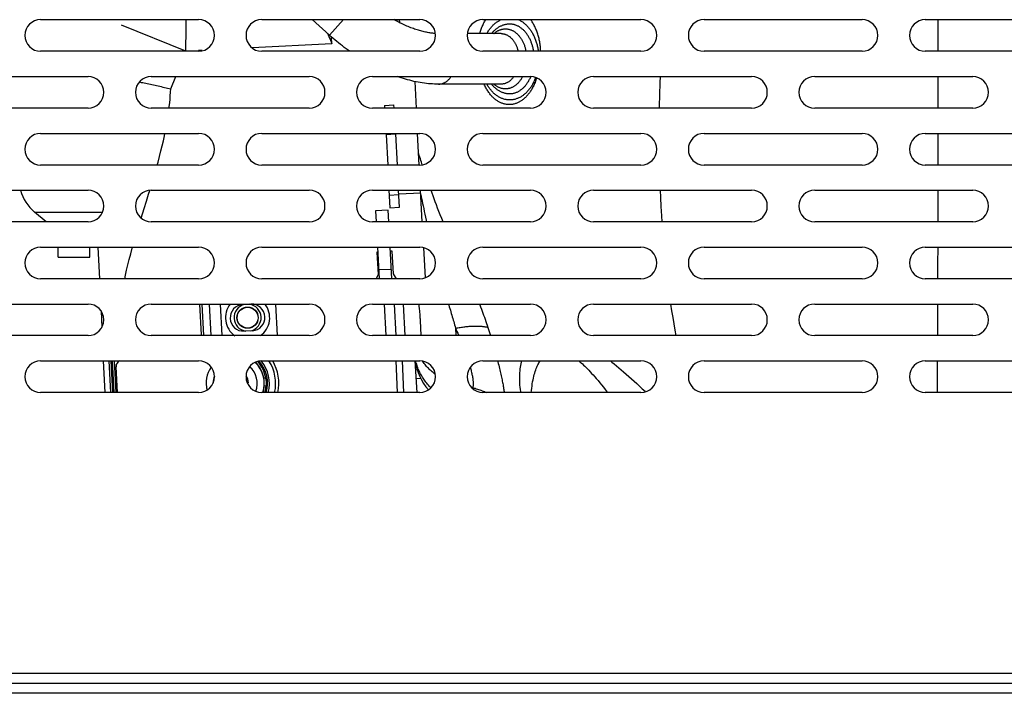
# Model space of a CAD drawing. Units: millimetres. Extents: x -1458 to 3101, y -188 to 3431.
# Drawn here: x 2791 to 2947, y 2513 to 2619 of the extents above; entities that cross this region are included whole.
import ezdxf

# ---------------------------------------------------------------- set-up
doc = ezdxf.new("R2010")
doc.units = ezdxf.units.MM
doc.header["$LTSCALE"] = 19.36
doc.layers.get('0').update_dxf_attribs({"linetype": 'CONTINUOUS'})

msp = doc.modelspace()

# ---------------------------------------------------------------- linework, layer by layer
at = {"color": 3, "linetype": 'Continuous'}
for p, q in [((2794.08, 2619.21), (2819.08, 2619.21)), ((2829.08, 2619.21), (2854.08, 2619.21)), ((2864.08, 2619.21), (2889.08, 2619.21)), ((2899.08, 2619.21), (2924.08, 2619.21)), ((2934.08, 2619.21), (2959.08, 2619.21)), ((2819.08, 2614.21), (2794.08, 2614.21)), ((2854.08, 2614.21), (2829.08, 2614.21)), ((2889.08, 2614.21), (2864.08, 2614.21)), ((2924.08, 2614.21), (2899.08, 2614.21)), ((2959.08, 2614.21), (2934.08, 2614.21)), ((2776.58, 2610.21), (2801.58, 2610.21)), ((2811.58, 2610.21), (2836.58, 2610.21)), ((2846.58, 2610.21), (2871.58, 2610.21)), ((2881.58, 2610.21), (2906.58, 2610.21)), ((2916.58, 2610.21), (2941.58, 2610.21)), ((2801.58, 2605.21), (2776.58, 2605.21)), ((2836.58, 2605.21), (2811.58, 2605.21)), ((2871.58, 2605.21), (2846.58, 2605.21)), ((2906.58, 2605.21), (2881.58, 2605.21)), ((2941.58, 2605.21), (2916.58, 2605.21)), ((2794.08, 2601.21), (2819.08, 2601.21)), ((2829.08, 2601.21), (2854.08, 2601.21)), ((2864.08, 2601.21), (2889.08, 2601.21)), ((2899.08, 2601.21), (2924.08, 2601.21)), ((2934.08, 2601.21), (2959.08, 2601.21)), ((2819.08, 2596.21), (2794.08, 2596.21)), ((2854.08, 2596.21), (2829.08, 2596.21)), ((2889.08, 2596.21), (2864.08, 2596.21)), ((2924.08, 2596.21), (2899.08, 2596.21)), ((2959.08, 2596.21), (2934.08, 2596.21)), ((2776.58, 2592.21), (2801.58, 2592.21)), ((2811.58, 2592.21), (2836.58, 2592.21)), ((2846.58, 2592.21), (2871.58, 2592.21)), ((2881.58, 2592.21), (2906.58, 2592.21)), ((2916.58, 2592.21), (2941.58, 2592.21)), ((2801.58, 2587.21), (2776.58, 2587.21)), ((2836.58, 2587.21), (2811.58, 2587.21)), ((2871.58, 2587.21), (2846.58, 2587.21)), ((2906.58, 2587.21), (2881.58, 2587.21)), ((2941.58, 2587.21), (2916.58, 2587.21)), ((2794.08, 2583.21), (2819.08, 2583.21)), ((2829.08, 2583.21), (2854.08, 2583.21)), ((2864.08, 2583.21), (2889.08, 2583.21)), ((2899.08, 2583.21), (2924.08, 2583.21)), ((2934.08, 2583.21), (2959.08, 2583.21)), ((2819.08, 2578.21), (2794.08, 2578.21)), ((2854.08, 2578.21), (2829.08, 2578.21)), ((2889.08, 2578.21), (2864.08, 2578.21)), ((2924.08, 2578.21), (2899.08, 2578.21)), ((2959.08, 2578.21), (2934.08, 2578.21)), ((2776.58, 2574.21), (2801.58, 2574.21)), ((2811.58, 2574.21), (2836.58, 2574.21)), ((2846.58, 2574.21), (2871.58, 2574.21)), ((2881.58, 2574.21), (2906.58, 2574.21)), ((2916.58, 2574.21), (2941.58, 2574.21)), ((2801.58, 2569.21), (2776.58, 2569.21)), ((2836.58, 2569.21), (2811.58, 2569.21)), ((2871.58, 2569.21), (2846.58, 2569.21)), ((2906.58, 2569.21), (2881.58, 2569.21)), ((2941.58, 2569.21), (2916.58, 2569.21)), ((2794.08, 2565.21), (2819.08, 2565.21)), ((2829.08, 2565.21), (2854.08, 2565.21)), ((2864.08, 2565.21), (2889.08, 2565.21)), ((2899.08, 2565.21), (2924.08, 2565.21)), ((2934.08, 2565.21), (2959.08, 2565.21)), ((2819.08, 2560.21), (2794.08, 2560.21)), ((2854.08, 2560.21), (2829.08, 2560.21)), ((2889.08, 2560.21), (2864.08, 2560.21)), ((2924.08, 2560.21), (2899.08, 2560.21)), ((2959.08, 2560.21), (2934.08, 2560.21)), ((2147.78, 2514.21), (3054.38, 2514.21))]:
    msp.add_line(p, q, dxfattribs=at)
at = {"color": 9, "linetype": 'Continuous'}
for p, q in [((2817.05, 2614.21), (2806.87, 2618.32)), ((2839.8, 2616.75), (2842.01, 2619.21)), ((2840.18, 2615.41), (2840.12, 2616.46)), ((2840.18, 2615.41), (2827.53, 2614.75)), ((2819.63, 2614.34), (2819.08, 2614.31)), ((2814.66, 2608.25), (2815.45, 2610.21)), ((2848.74, 2601.04), (2850.24, 2601.12)), ((2936.07, 2601.21), (2936.07, 2598.07)), ((2854, 2597.72), (2853.91, 2598.04)), ((2936.07, 2598.07), (2936.07, 2596.21)), ((2854.25, 2596.94), (2854.17, 2597.21)), ((2811.17, 2591.61), (2811.35, 2592.19)), ((2849.24, 2591.46), (2850.74, 2591.53)), ((2850.74, 2591.63), (2854.23, 2591.81)), ((2854.25, 2591.51), (2854.37, 2590.93)), ((2856.02, 2591.76), (2855.86, 2592.21)), ((2936.06, 2592.21), (2936.06, 2589.76)), ((2936.06, 2589.76), (2936.05, 2587.21)), ((2793.13, 2588.76), (2803.9, 2588.76)), ((2936.04, 2583.21), (2936.03, 2580.57)), ((2936.03, 2580.57), (2936.03, 2578.21)), ((2850.39, 2578.21), (2850.39, 2578.25)), ((2851.45, 2574.21), (2851.71, 2569.21)), ((2859.73, 2570.38), (2859.79, 2569.21)), ((2865.16, 2569.53), (2865.26, 2569.21)), ((2805.2, 2560.21), (2804.94, 2565.21)), ((2805.5, 2560.21), (2805.24, 2565.21)), ((2805.72, 2560.21), (2805.46, 2565.21)), ((2806.02, 2560.21), (2805.76, 2565.21)), ((2850.58, 2560.21), (2850.32, 2565.21)), ((2935.98, 2565.21), (2935.97, 2562.55)), ((2935.97, 2562.55), (2935.96, 2560.21)), ((2147.78, 2515.81), (3054.38, 2515.81)), ((3054.38, 2512.61), (2147.78, 2512.61))]:
    msp.add_line(p, q, dxfattribs=at)
at = {"color": 7, "linetype": 'Continuous'}
for p, q in [((2839.8, 2616.75), (2837.07, 2619.21)), ((2868.32, 2618.51), (2868.32, 2618.51)), ((2866.95, 2617.01), (2861.6, 2617.01)), ((2853.31, 2609.42), (2853.53, 2605.21)), ((2866.95, 2609.01), (2857.03, 2609.01)), ((2848.5, 2605.65), (2850, 2605.73)), ((2848.5, 2605.65), (2848.52, 2605.21)), ((2850.03, 2605.21), (2850, 2605.73)), ((2848.74, 2601.04), (2849, 2596.21)), ((2850.24, 2601.12), (2850.5, 2596.21)), ((2854, 2596.21), (2853.74, 2601.19)), ((2849.2, 2592.21), (2849.35, 2589.44)), ((2850.85, 2589.52), (2850.71, 2592.21)), ((2854.47, 2587.21), (2854.21, 2592.21)), ((2794.98, 2587.21), (2793.13, 2588.76)), ((2849.07, 2589.04), (2847.07, 2588.94)), ((2847.07, 2588.94), (2847.16, 2587.21)), ((2849.17, 2587.21), (2849.07, 2589.04)), ((2849.35, 2589.44), (2850.85, 2589.52)), ((2796.88, 2581.61), (2796.88, 2583.21)), ((2801.88, 2581.61), (2801.88, 2583.21)), ((2803.11, 2583.21), (2803.37, 2578.21)), ((2847.41, 2582.45), (2847.31, 2582.44)), ((2847.31, 2582.44), (2847.5, 2578.88)), ((2847.37, 2583.21), (2847.64, 2578.21)), ((2849.64, 2578.21), (2849.38, 2583.21)), ((2849.71, 2582.57), (2849.41, 2582.55)), ((2849.9, 2579), (2849.71, 2582.57)), ((2854.69, 2583.13), (2854.94, 2578.36)), ((2796.88, 2581.61), (2801.88, 2581.61)), ((2847.5, 2578.88), (2847.16, 2578.21)), ((2847.45, 2579.74), (2847.55, 2579.75)), ((2847.56, 2579.65), (2849.56, 2579.75)), ((2850.41, 2578.21), (2849.9, 2579)), ((2819.21, 2574.21), (2819.46, 2569.36)), ((2819.61, 2574.21), (2819.87, 2569.21)), ((2821.07, 2569.21), (2820.81, 2574.21)), ((2822.51, 2574.21), (2822.77, 2569.21)), ((2831.58, 2569.21), (2831.32, 2574.21)), ((2848.75, 2569.21), (2848.49, 2574.21)), ((2850.05, 2574.21), (2850.31, 2569.21)), ((2853.98, 2573.99), (2853.96, 2574.21)), ((2803.64, 2573.11), (2803.78, 2570.52)), ((2854.15, 2572.18), (2854.13, 2572.39)), ((2854.16, 2571.99), (2854.15, 2572.18)), ((2854.32, 2569.21), (2854.19, 2571.58)), ((2827.59, 2569.99), (2826.29, 2569.92)), ((2803.96, 2565.21), (2804.22, 2560.21)), ((2851.58, 2560.21), (2851.32, 2565.21)), ((2853.32, 2565.21), (2853.59, 2560.21)), ((2806.22, 2560.21), (2806.01, 2564.25)), ((2829.74, 2562.49), (2829.39, 2562.47)), ((2853.47, 2562.43), (2854.22, 2562.47)), ((2829.46, 2561.28), (2829.8, 2561.29))]:
    msp.add_line(p, q, dxfattribs=at)
at = {"color": 9, "linetype": 'Continuous'}
for points in [[(2817.07, 2614.21), (2817.08, 2615.33), (2817.08, 2615.61), (2817.08, 2615.89), (2817.09, 2616.17), (2817.09, 2616.45), (2817.09, 2616.73), (2817.09, 2617), (2817.1, 2617.28), (2817.1, 2617.55), (2817.1, 2617.83), (2817.1, 2618.1), (2817.11, 2618.37), (2817.11, 2618.64), (2817.11, 2618.91), (2817.11, 2619.18), (2817.11, 2619.21)], [(2850.45, 2618.95), (2850.47, 2619.02), (2850.49, 2619.15), (2850.5, 2619.21)], [(2850.97, 2618.69), (2850.96, 2618.7), (2850.94, 2618.81), (2850.92, 2618.92), (2850.89, 2619.03), (2850.86, 2619.14), (2850.85, 2619.21)], [(2864.69, 2617.01), (2864.72, 2617.05), (2864.79, 2617.17), (2864.87, 2617.3), (2864.94, 2617.42), (2865.02, 2617.54), (2865.1, 2617.65), (2865.19, 2617.76), (2865.27, 2617.87), (2865.36, 2617.98), (2865.45, 2618.08), (2865.54, 2618.18), (2865.63, 2618.28), (2865.72, 2618.37), (2865.82, 2618.46), (2865.92, 2618.55), (2866.01, 2618.63), (2866.11, 2618.71), (2866.22, 2618.79), (2866.32, 2618.86), (2866.42, 2618.93), (2866.53, 2618.99), (2866.63, 2619.05), (2866.74, 2619.11), (2866.85, 2619.17), (2866.94, 2619.21)], [(2865.82, 2617.01), (2865.84, 2617.02), (2865.91, 2617.09), (2865.99, 2617.15), (2866.07, 2617.21), (2866.15, 2617.27), (2866.23, 2617.32), (2866.32, 2617.38), (2866.4, 2617.42), (2866.48, 2617.47), (2866.57, 2617.51), (2866.65, 2617.55), (2866.74, 2617.58), (2866.83, 2617.62), (2866.92, 2617.65), (2867, 2617.67), (2867.09, 2617.69), (2867.18, 2617.71), (2867.27, 2617.73), (2867.36, 2617.74), (2867.45, 2617.75), (2867.54, 2617.75), (2867.63, 2617.76)], [(2867.63, 2617.76), (2867.72, 2617.75), (2867.81, 2617.75), (2867.9, 2617.74), (2867.99, 2617.73), (2868.08, 2617.71), (2868.17, 2617.69), (2868.26, 2617.67), (2868.35, 2617.65), (2868.44, 2617.62), (2868.52, 2617.58), (2868.61, 2617.55), (2868.7, 2617.51), (2868.78, 2617.47), (2868.87, 2617.42), (2868.95, 2617.38), (2869.03, 2617.32), (2869.11, 2617.27), (2869.19, 2617.21), (2869.27, 2617.15), (2869.35, 2617.09), (2869.43, 2617.02)], [(2869.7, 2619.21), (2869.78, 2619.17), (2869.89, 2619.11), (2870, 2619.05), (2870.11, 2618.99), (2870.21, 2618.93), (2870.32, 2618.86), (2870.42, 2618.79), (2870.52, 2618.71), (2870.62, 2618.63), (2870.72, 2618.55), (2870.82, 2618.46), (2870.91, 2618.37), (2871.01, 2618.28), (2871.1, 2618.18), (2871.19, 2618.08), (2871.28, 2617.98), (2871.36, 2617.87), (2871.45, 2617.76), (2871.53, 2617.65), (2871.61, 2617.54), (2871.69, 2617.42), (2871.77, 2617.3), (2871.84, 2617.17), (2871.92, 2617.05), (2871.99, 2616.92), (2872.05, 2616.79), (2872.12, 2616.66), (2872.18, 2616.52), (2872.24, 2616.38), (2872.3, 2616.24), (2872.36, 2616.1), (2872.41, 2615.96), (2872.46, 2615.81), (2872.51, 2615.66), (2872.56, 2615.51), (2872.6, 2615.36), (2872.64, 2615.21), (2872.68, 2615.06), (2872.71, 2614.9), (2872.75, 2614.75), (2872.77, 2614.59), (2872.8, 2614.43), (2872.82, 2614.28), (2872.83, 2614.21)], [(2936.08, 2619.21), (2936.08, 2615.37), (2936.08, 2614.21)], [(2866.95, 2617.01), (2867.03, 2617), (2867.1, 2617), (2867.18, 2616.99), (2867.26, 2616.98), (2867.34, 2616.97), (2867.41, 2616.95), (2867.49, 2616.93), (2867.57, 2616.91), (2867.64, 2616.88), (2867.72, 2616.85), (2867.79, 2616.82), (2867.87, 2616.79), (2867.94, 2616.75), (2868.01, 2616.71), (2868.08, 2616.67), (2868.15, 2616.62), (2868.22, 2616.57), (2868.29, 2616.52), (2868.36, 2616.47), (2868.43, 2616.41), (2868.49, 2616.35), (2868.56, 2616.29), (2868.62, 2616.23), (2868.69, 2616.16), (2868.75, 2616.09), (2868.81, 2616.02), (2868.86, 2615.95), (2868.92, 2615.87), (2868.98, 2615.79), (2869.03, 2615.71), (2869.08, 2615.63), (2869.13, 2615.55), (2869.18, 2615.46), (2869.23, 2615.37), (2869.27, 2615.28), (2869.32, 2615.19), (2869.36, 2615.1), (2869.4, 2615.01), (2869.44, 2614.91), (2869.47, 2614.81), (2869.51, 2614.71), (2869.54, 2614.61), (2869.57, 2614.51), (2869.6, 2614.41), (2869.62, 2614.3), (2869.65, 2614.21)], [(2869.43, 2617.02), (2869.5, 2616.95), (2869.58, 2616.88), (2869.65, 2616.8), (2869.72, 2616.72), (2869.79, 2616.64), (2869.86, 2616.56), (2869.93, 2616.47), (2869.99, 2616.39), (2870.05, 2616.3), (2870.12, 2616.2), (2870.18, 2616.11), (2870.23, 2616.01), (2870.29, 2615.91), (2870.34, 2615.81), (2870.4, 2615.7), (2870.45, 2615.6), (2870.5, 2615.49), (2870.54, 2615.38), (2870.59, 2615.27), (2870.63, 2615.16), (2870.67, 2615.04), (2870.7, 2614.93), (2870.74, 2614.81), (2870.77, 2614.69), (2870.8, 2614.57), (2870.83, 2614.45), (2870.86, 2614.33), (2870.88, 2614.21)], [(2857.03, 2609.01), (2857.11, 2609.01), (2857.19, 2609.01), (2857.26, 2609.02), (2857.34, 2609.03), (2857.42, 2609.04), (2857.5, 2609.06), (2857.57, 2609.08), (2857.65, 2609.1), (2857.73, 2609.13), (2857.8, 2609.16), (2857.88, 2609.19), (2857.95, 2609.22), (2858.02, 2609.26), (2858.1, 2609.3), (2858.17, 2609.34), (2858.24, 2609.39), (2858.31, 2609.44), (2858.38, 2609.49), (2858.45, 2609.54), (2858.51, 2609.6), (2858.58, 2609.66), (2858.64, 2609.72), (2858.71, 2609.78), (2858.77, 2609.85), (2858.83, 2609.92), (2858.89, 2609.99), (2858.95, 2610.06), (2859, 2610.14), (2859.05, 2610.21)], [(2868.97, 2610.21), (2868.92, 2610.14), (2868.86, 2610.06), (2868.81, 2609.99), (2868.75, 2609.92), (2868.69, 2609.85), (2868.62, 2609.78), (2868.56, 2609.72), (2868.49, 2609.66), (2868.43, 2609.6), (2868.36, 2609.54), (2868.29, 2609.49), (2868.23, 2609.44), (2868.16, 2609.39), (2868.08, 2609.34), (2868.01, 2609.3), (2867.94, 2609.26), (2867.87, 2609.22), (2867.79, 2609.19), (2867.72, 2609.16), (2867.64, 2609.13), (2867.57, 2609.1), (2867.49, 2609.08), (2867.41, 2609.06), (2867.34, 2609.04), (2867.26, 2609.03), (2867.18, 2609.02), (2867.1, 2609.01), (2867.03, 2609.01), (2866.95, 2609.01)], [(2870.35, 2610.21), (2870.34, 2610.2), (2870.29, 2610.1), (2870.23, 2610), (2870.18, 2609.9), (2870.12, 2609.81), (2870.05, 2609.71), (2869.99, 2609.62), (2869.93, 2609.54), (2869.86, 2609.45), (2869.79, 2609.37), (2869.72, 2609.29), (2869.65, 2609.21), (2869.58, 2609.13), (2869.5, 2609.06)], [(2872.41, 2610.06), (2872.41, 2610.05), (2872.36, 2609.91), (2872.3, 2609.77), (2872.24, 2609.63), (2872.18, 2609.49), (2872.12, 2609.35), (2872.05, 2609.22), (2871.99, 2609.09)], [(2892.03, 2605.21), (2892.03, 2605.52), (2892.07, 2607.34), (2892.13, 2609.23), (2892.16, 2610.21)], [(2936.08, 2610.21), (2936.08, 2605.29), (2936.08, 2605.21)], [(2871.99, 2609.09), (2871.92, 2608.96), (2871.84, 2608.84), (2871.77, 2608.71), (2871.69, 2608.59), (2871.61, 2608.47), (2871.53, 2608.36), (2871.45, 2608.25), (2871.36, 2608.14), (2871.28, 2608.03), (2871.19, 2607.93), (2871.1, 2607.83), (2871, 2607.73), (2870.91, 2607.64), (2870.82, 2607.55), (2870.72, 2607.46), (2870.62, 2607.38), (2870.52, 2607.3), (2870.42, 2607.22), (2870.31, 2607.15), (2870.21, 2607.08), (2870.11, 2607.02), (2870, 2606.96), (2869.89, 2606.9), (2869.78, 2606.84), (2869.67, 2606.8), (2869.56, 2606.75), (2869.45, 2606.71), (2869.34, 2606.67), (2869.23, 2606.63), (2869.12, 2606.6), (2869, 2606.58), (2868.89, 2606.56), (2868.78, 2606.54), (2868.66, 2606.52), (2868.55, 2606.51), (2868.43, 2606.51), (2868.32, 2606.51), (2868.2, 2606.51), (2868.09, 2606.51), (2867.97, 2606.52), (2867.86, 2606.54), (2867.74, 2606.56), (2867.63, 2606.58), (2867.52, 2606.6), (2867.4, 2606.63), (2867.29, 2606.67), (2867.18, 2606.71), (2867.07, 2606.75), (2866.96, 2606.8), (2866.85, 2606.85), (2866.74, 2606.9), (2866.63, 2606.96), (2866.53, 2607.02), (2866.42, 2607.08), (2866.32, 2607.15), (2866.22, 2607.22), (2866.11, 2607.3), (2866.01, 2607.38), (2865.92, 2607.46), (2865.82, 2607.55), (2865.72, 2607.64), (2865.63, 2607.73), (2865.54, 2607.83), (2865.45, 2607.93), (2865.36, 2608.03), (2865.27, 2608.14), (2865.18, 2608.25), (2865.1, 2608.36), (2865.02, 2608.48), (2864.94, 2608.59), (2864.87, 2608.71), (2864.79, 2608.84), (2864.72, 2608.96), (2864.69, 2609.01)], [(2867.63, 2608.26), (2867.54, 2608.26), (2867.45, 2608.26), (2867.36, 2608.27), (2867.27, 2608.28), (2867.18, 2608.3), (2867.09, 2608.32), (2867, 2608.34), (2866.92, 2608.36), (2866.83, 2608.39), (2866.74, 2608.43), (2866.65, 2608.46), (2866.57, 2608.5), (2866.48, 2608.54), (2866.4, 2608.59), (2866.32, 2608.64), (2866.23, 2608.69), (2866.15, 2608.74), (2866.07, 2608.8), (2865.99, 2608.86), (2865.91, 2608.92), (2865.84, 2608.99), (2865.82, 2609.01)], [(2869.5, 2609.06), (2869.43, 2608.99), (2869.35, 2608.92), (2869.27, 2608.86), (2869.19, 2608.8), (2869.11, 2608.74), (2869.03, 2608.69), (2868.95, 2608.64), (2868.87, 2608.59), (2868.78, 2608.54), (2868.7, 2608.5), (2868.61, 2608.46), (2868.52, 2608.43), (2868.44, 2608.39), (2868.35, 2608.36), (2868.26, 2608.34), (2868.17, 2608.32), (2868.08, 2608.3), (2867.99, 2608.28), (2867.9, 2608.27), (2867.81, 2608.26), (2867.72, 2608.26), (2867.63, 2608.26)], [(2814.41, 2605.21), (2814.44, 2605.47), (2814.5, 2606.05), (2814.56, 2606.62), (2814.6, 2607.18), (2814.64, 2607.72), (2814.66, 2608.25)], [(2812.53, 2596.21), (2812.66, 2596.67), (2812.9, 2597.57), (2813.12, 2598.43), (2813.32, 2599.26), (2813.51, 2600.06), (2813.67, 2600.83), (2813.75, 2601.21)], [(2854.17, 2597.21), (2854.08, 2597.47), (2854, 2597.72)], [(2854.48, 2596.24), (2854.34, 2596.67), (2854.25, 2596.94)], [(2809.98, 2587.79), (2810.47, 2589.34), (2810.82, 2590.47), (2811.17, 2591.61)], [(2857.78, 2587.21), (2857.55, 2587.76), (2857.33, 2588.33), (2857.11, 2588.87), (2856.91, 2589.39), (2856.71, 2589.9), (2856.53, 2590.39), (2856.35, 2590.86), (2856.18, 2591.32), (2856.02, 2591.76)], [(2892.43, 2587.21), (2892.37, 2588.18), (2892.28, 2589.62), (2892.21, 2591.08), (2892.16, 2592.21)], [(2854.37, 2590.93), (2854.45, 2590.54), (2854.53, 2590.14), (2854.62, 2589.73), (2854.71, 2589.31), (2854.8, 2588.87), (2854.9, 2588.42), (2855, 2587.96), (2855.11, 2587.48), (2855.17, 2587.21)], [(2807.38, 2578.21), (2807.51, 2578.79), (2807.68, 2579.58), (2807.88, 2580.4), (2808.1, 2581.26), (2808.33, 2582.15), (2808.58, 2583.07), (2808.62, 2583.21)], [(2858.61, 2574.21), (2858.67, 2574.01), (2858.75, 2573.76), (2858.83, 2573.5), (2858.92, 2573.24), (2858.99, 2572.98), (2859.07, 2572.72), (2859.15, 2572.46), (2859.23, 2572.2), (2859.3, 2571.94), (2859.38, 2571.68), (2859.45, 2571.42), (2859.52, 2571.16), (2859.59, 2570.9), (2859.66, 2570.64), (2859.73, 2570.38)], [(2863.53, 2574.21), (2863.58, 2574.06), (2863.71, 2573.74), (2863.83, 2573.41), (2863.95, 2573.09), (2864.07, 2572.76), (2864.18, 2572.44), (2864.3, 2572.12), (2864.41, 2571.79), (2864.52, 2571.47), (2864.63, 2571.15), (2864.74, 2570.84), (2864.84, 2570.52)], [(2894.68, 2569.21), (2894.52, 2570.06), (2894.34, 2571.05), (2894.16, 2572.07), (2893.99, 2573.13), (2893.82, 2574.21)], [(2936.01, 2574.21), (2936.01, 2571.31), (2936, 2570.17), (2936, 2569.21)], [(2859.73, 2570.38), (2859.92, 2570.42), (2860.11, 2570.45), (2860.29, 2570.48), (2860.48, 2570.51), (2860.66, 2570.54), (2860.84, 2570.57), (2861.03, 2570.59), (2861.2, 2570.61), (2861.38, 2570.63), (2861.55, 2570.65), (2861.73, 2570.67), (2861.9, 2570.68), (2862.07, 2570.69), (2862.23, 2570.7), (2862.39, 2570.71), (2862.56, 2570.72), (2862.71, 2570.72), (2862.87, 2570.73), (2863.02, 2570.73), (2863.17, 2570.72), (2863.32, 2570.72), (2863.47, 2570.72), (2863.61, 2570.71), (2863.74, 2570.7), (2863.88, 2570.69), (2864.01, 2570.67), (2864.14, 2570.66), (2864.27, 2570.64), (2864.39, 2570.62), (2864.51, 2570.6), (2864.62, 2570.58), (2864.73, 2570.55), (2864.84, 2570.52)], [(2859.73, 2570.38), (2859.85, 2570.12), (2859.97, 2569.87), (2860.08, 2569.61), (2860.19, 2569.36), (2860.26, 2569.21)], [(2864.84, 2570.52), (2864.95, 2570.19), (2865.05, 2569.86), (2865.16, 2569.53)], [(2853.78, 2564.1), (2853.71, 2564.28), (2853.65, 2564.47), (2853.59, 2564.67), (2853.53, 2564.86), (2853.48, 2565.05), (2853.45, 2565.21)], [(2855.17, 2564.34), (2855.04, 2564.5), (2854.91, 2564.66), (2854.79, 2564.82), (2854.67, 2564.98), (2854.55, 2565.14), (2854.55, 2565.15)], [(2866.41, 2565.21), (2866.44, 2565.06), (2866.51, 2564.79), (2866.58, 2564.54), (2866.64, 2564.28), (2866.7, 2564.03), (2866.76, 2563.79), (2866.81, 2563.55), (2866.86, 2563.32), (2866.92, 2563.09), (2866.96, 2562.86), (2867.01, 2562.64), (2867.06, 2562.43), (2867.1, 2562.21), (2867.14, 2562.01), (2867.18, 2561.81), (2867.21, 2561.61), (2867.25, 2561.41), (2867.28, 2561.23), (2867.31, 2561.04), (2867.34, 2560.86), (2867.36, 2560.69), (2867.39, 2560.52), (2867.41, 2560.35), (2867.43, 2560.21)], [(2870.08, 2560.21), (2870.06, 2560.35), (2870.01, 2560.69), (2869.97, 2561.04), (2869.93, 2561.38), (2869.91, 2561.72), (2869.9, 2562.05), (2869.89, 2562.38), (2869.89, 2562.7), (2869.91, 2563.02), (2869.92, 2563.33), (2869.95, 2563.63), (2869.99, 2563.93), (2870.03, 2564.22), (2870.07, 2564.5), (2870.13, 2564.77), (2870.19, 2565.03), (2870.24, 2565.21)], [(2871.73, 2560.21), (2871.76, 2560.52), (2871.79, 2560.88), (2871.84, 2561.23), (2871.88, 2561.56), (2871.94, 2561.88), (2872, 2562.19), (2872.06, 2562.49), (2872.13, 2562.77), (2872.2, 2563.04), (2872.27, 2563.29), (2872.35, 2563.54), (2872.43, 2563.77), (2872.51, 2563.99), (2872.59, 2564.2), (2872.68, 2564.39), (2872.77, 2564.58), (2872.86, 2564.75), (2872.94, 2564.92), (2873.03, 2565.07), (2873.12, 2565.21)], [(2879.25, 2565.21), (2879.28, 2565.18), (2879.45, 2565.03), (2879.63, 2564.88), (2879.81, 2564.72), (2880, 2564.54), (2880.2, 2564.36), (2880.4, 2564.16), (2880.61, 2563.95), (2880.83, 2563.73), (2881.05, 2563.49), (2881.28, 2563.24), (2881.52, 2562.98), (2881.77, 2562.7), (2882.02, 2562.4), (2882.29, 2562.09), (2882.56, 2561.76), (2882.84, 2561.41), (2883.14, 2561.05), (2883.44, 2560.66), (2883.75, 2560.26), (2883.79, 2560.21)], [(2884.25, 2565.21), (2884.47, 2565.03), (2884.82, 2564.75), (2885.19, 2564.44), (2885.56, 2564.13), (2885.95, 2563.81), (2886.34, 2563.47), (2886.74, 2563.12), (2887.15, 2562.76), (2887.57, 2562.39), (2887.99, 2562.01), (2888.42, 2561.62), (2888.86, 2561.22)], [(2855.86, 2560.94), (2855.73, 2561.07), (2855.59, 2561.22), (2855.45, 2561.36), (2855.32, 2561.52), (2855.19, 2561.67), (2855.06, 2561.83), (2854.94, 2561.99), (2854.82, 2562.15), (2854.7, 2562.32), (2854.59, 2562.48), (2854.49, 2562.66), (2854.38, 2562.83), (2854.28, 2563), (2854.19, 2563.18), (2854.1, 2563.36), (2854.01, 2563.54), (2853.93, 2563.72), (2853.85, 2563.91), (2853.78, 2564.1)], [(2856.56, 2563.05), (2856.5, 2563.09), (2856.34, 2563.22), (2856.18, 2563.35), (2856.02, 2563.48), (2855.87, 2563.62), (2855.73, 2563.76), (2855.58, 2563.9), (2855.44, 2564.04), (2855.3, 2564.19), (2855.17, 2564.34)], [(2862.07, 2564.18), (2862.1, 2564.07), (2862.15, 2563.9), (2862.19, 2563.72), (2862.23, 2563.56), (2862.27, 2563.39), (2862.31, 2563.23), (2862.34, 2563.08), (2862.37, 2562.93), (2862.4, 2562.78), (2862.43, 2562.64), (2862.45, 2562.5), (2862.47, 2562.37), (2862.49, 2562.25), (2862.5, 2562.12), (2862.52, 2562.01), (2862.53, 2561.89), (2862.53, 2561.78), (2862.54, 2561.68), (2862.54, 2561.58), (2862.53, 2561.49), (2862.53, 2561.4), (2862.52, 2561.31), (2862.51, 2561.23), (2862.5, 2561.16), (2862.48, 2561.09), (2862.46, 2561.02), (2862.44, 2560.96)], [(2862.44, 2560.96), (2862.63, 2560.92), (2862.82, 2560.87), (2863.01, 2560.81)], [(2863.01, 2560.81), (2863.2, 2560.76), (2863.38, 2560.7), (2863.57, 2560.63), (2863.75, 2560.56), (2863.94, 2560.49), (2864.12, 2560.42), (2864.3, 2560.34), (2864.47, 2560.25), (2864.57, 2560.21)], [(2888.86, 2561.22), (2889.29, 2560.81), (2889.73, 2560.4), (2889.82, 2560.32)]]:
    msp.add_lwpolyline(points, dxfattribs=at)
at = {"color": 7, "linetype": 'Continuous'}
for points in [[(2856.56, 2617.02), (2856.45, 2617.03), (2856.3, 2617.04), (2856.15, 2617.05), (2855.99, 2617.07), (2855.83, 2617.09), (2855.66, 2617.12), (2855.49, 2617.14), (2855.32, 2617.17), (2855.15, 2617.21), (2854.97, 2617.24), (2854.8, 2617.28), (2854.61, 2617.32), (2854.43, 2617.37), (2854.24, 2617.42), (2854.05, 2617.47), (2853.86, 2617.53), (2853.67, 2617.59), (2853.47, 2617.65), (2853.27, 2617.72), (2853.07, 2617.79), (2852.87, 2617.86), (2852.67, 2617.94), (2852.46, 2618.02), (2852.25, 2618.11), (2852.04, 2618.19), (2851.83, 2618.28), (2851.62, 2618.38), (2851.41, 2618.48), (2851.19, 2618.58), (2850.98, 2618.68), (2850.76, 2618.79), (2850.55, 2618.91), (2850.33, 2619.02), (2850.11, 2619.14), (2849.99, 2619.21)], [(2863.58, 2617.01), (2863.59, 2617.06), (2863.64, 2617.22), (2863.69, 2617.38), (2863.74, 2617.54), (2863.8, 2617.7), (2863.85, 2617.85), (2863.91, 2618.01), (2863.97, 2618.15)], [(2863.97, 2618.15), (2864.04, 2618.3), (2864.1, 2618.44), (2864.17, 2618.58), (2864.24, 2618.72), (2864.31, 2618.85), (2864.39, 2618.98), (2864.46, 2619.11), (2864.52, 2619.21)], [(2868.32, 2618.51), (2868.22, 2618.5), (2868.12, 2618.5), (2868.02, 2618.49), (2867.92, 2618.48), (2867.82, 2618.47), (2867.72, 2618.45), (2867.62, 2618.43), (2867.53, 2618.41), (2867.43, 2618.38), (2867.33, 2618.35), (2867.23, 2618.32), (2867.13, 2618.28), (2867.04, 2618.25), (2866.94, 2618.2), (2866.84, 2618.16), (2866.75, 2618.11), (2866.66, 2618.06), (2866.56, 2618.01), (2866.47, 2617.95), (2866.38, 2617.89), (2866.29, 2617.83), (2866.2, 2617.76), (2866.11, 2617.69), (2866.02, 2617.62), (2865.94, 2617.54), (2865.85, 2617.46), (2865.77, 2617.38), (2865.69, 2617.3), (2865.61, 2617.21), (2865.53, 2617.12), (2865.45, 2617.03), (2865.43, 2617.01)], [(2872.11, 2614.21), (2872.09, 2614.33), (2872.07, 2614.46), (2872.04, 2614.6), (2872.01, 2614.73), (2871.98, 2614.86), (2871.94, 2615), (2871.91, 2615.13), (2871.87, 2615.25), (2871.82, 2615.38), (2871.78, 2615.51), (2871.73, 2615.63), (2871.69, 2615.76), (2871.63, 2615.88), (2871.58, 2615.99), (2871.53, 2616.11), (2871.47, 2616.23), (2871.41, 2616.34), (2871.35, 2616.45), (2871.29, 2616.56), (2871.22, 2616.66), (2871.15, 2616.77), (2871.08, 2616.87), (2871.01, 2616.97), (2870.94, 2617.06), (2870.87, 2617.16), (2870.79, 2617.25), (2870.71, 2617.34), (2870.64, 2617.42), (2870.55, 2617.5), (2870.47, 2617.58), (2870.39, 2617.66), (2870.3, 2617.73), (2870.22, 2617.8), (2870.13, 2617.87), (2870.04, 2617.93), (2869.95, 2617.99), (2869.86, 2618.05), (2869.77, 2618.11), (2869.68, 2618.16), (2869.58, 2618.2), (2869.49, 2618.25), (2869.4, 2618.29), (2869.3, 2618.33), (2869.2, 2618.36), (2869.11, 2618.39), (2869.01, 2618.42), (2868.91, 2618.44), (2868.81, 2618.46), (2868.71, 2618.48), (2868.61, 2618.49), (2868.52, 2618.5), (2868.42, 2618.5), (2868.32, 2618.51)], [(2873.2, 2614.21), (2873.2, 2614.38), (2873.19, 2614.57), (2873.17, 2614.76), (2873.16, 2614.95), (2873.14, 2615.13), (2873.11, 2615.32), (2873.09, 2615.5), (2873.06, 2615.68), (2873.02, 2615.86), (2872.99, 2616.03), (2872.95, 2616.21), (2872.91, 2616.38), (2872.86, 2616.55), (2872.82, 2616.72), (2872.77, 2616.89), (2872.71, 2617.05), (2872.66, 2617.21), (2872.6, 2617.37), (2872.54, 2617.53), (2872.47, 2617.69), (2872.41, 2617.84), (2872.34, 2617.99), (2872.27, 2618.14), (2872.19, 2618.29), (2872.12, 2618.43), (2872.04, 2618.57), (2871.96, 2618.71), (2871.87, 2618.84), (2871.79, 2618.97), (2871.7, 2619.1), (2871.63, 2619.21)], [(2839.5, 2617.01), (2839.59, 2616.81), (2839.7, 2616.53), (2839.94, 2615.98)], [(2842.96, 2614.21), (2842.74, 2614.37), (2842.44, 2614.59), (2842.13, 2614.82), (2841.83, 2615.05), (2841.53, 2615.28), (2841.24, 2615.52), (2840.94, 2615.76), (2840.65, 2616), (2840.36, 2616.25), (2840.08, 2616.5), (2839.8, 2616.75)], [(2839.94, 2615.98), (2840.06, 2615.69), (2840.18, 2615.41)], [(2857.03, 2609.01), (2856.72, 2609.01), (2856.41, 2609.02), (2856.09, 2609.03), (2855.78, 2609.05), (2855.45, 2609.08), (2855.13, 2609.12), (2854.81, 2609.16), (2854.48, 2609.2), (2854.15, 2609.26), (2853.82, 2609.31), (2853.49, 2609.38), (2853.16, 2609.45), (2852.83, 2609.53), (2852.5, 2609.61), (2852.16, 2609.7), (2851.83, 2609.79), (2851.5, 2609.89), (2851.16, 2609.99), (2850.83, 2610.1), (2850.53, 2610.21)], [(2871.08, 2609.14), (2871.15, 2609.24), (2871.22, 2609.35), (2871.29, 2609.45), (2871.35, 2609.56), (2871.41, 2609.67), (2871.47, 2609.78), (2871.53, 2609.9), (2871.58, 2610.02), (2871.63, 2610.13), (2871.66, 2610.2)], [(2872.58, 2609.99), (2872.52, 2609.82), (2872.46, 2609.63), (2872.39, 2609.46), (2872.32, 2609.28), (2872.25, 2609.12)], [(2809.7, 2609.35), (2810, 2609.29), (2810.24, 2609.24), (2810.48, 2609.19)], [(2810.48, 2609.19), (2810.72, 2609.14), (2810.96, 2609.09), (2811.2, 2609.04)], [(2811.2, 2609.04), (2811.45, 2608.99), (2811.69, 2608.93), (2811.94, 2608.88), (2812.19, 2608.83), (2812.43, 2608.77), (2812.68, 2608.72), (2812.93, 2608.66), (2813.18, 2608.61), (2813.42, 2608.55), (2813.67, 2608.49), (2813.92, 2608.43), (2814.17, 2608.37), (2814.42, 2608.31), (2814.66, 2608.25)], [(2872.25, 2609.12), (2872.18, 2608.96), (2872.11, 2608.8), (2872.04, 2608.65), (2871.97, 2608.51), (2871.89, 2608.37), (2871.82, 2608.24), (2871.74, 2608.1), (2871.66, 2607.98), (2871.58, 2607.85), (2871.5, 2607.74), (2871.42, 2607.62), (2871.34, 2607.51), (2871.25, 2607.4), (2871.16, 2607.3), (2871.08, 2607.19), (2870.99, 2607.1), (2870.9, 2607), (2870.81, 2606.91), (2870.72, 2606.82), (2870.62, 2606.74), (2870.53, 2606.66), (2870.43, 2606.58), (2870.34, 2606.51), (2870.24, 2606.43), (2870.14, 2606.37), (2870.04, 2606.3), (2869.94, 2606.24), (2869.84, 2606.19), (2869.73, 2606.13), (2869.63, 2606.08), (2869.53, 2606.04), (2869.42, 2605.99), (2869.31, 2605.95), (2869.21, 2605.92), (2869.1, 2605.89), (2868.99, 2605.86), (2868.88, 2605.83), (2868.77, 2605.81), (2868.66, 2605.8), (2868.55, 2605.78), (2868.44, 2605.77), (2868.33, 2605.77), (2868.22, 2605.77), (2868.11, 2605.77), (2868, 2605.77), (2867.89, 2605.78), (2867.78, 2605.8), (2867.66, 2605.82), (2867.55, 2605.84), (2867.44, 2605.87), (2867.33, 2605.9), (2867.22, 2605.93), (2867.11, 2605.97), (2867, 2606.01), (2866.89, 2606.06), (2866.79, 2606.11), (2866.68, 2606.16), (2866.57, 2606.22), (2866.47, 2606.28), (2866.36, 2606.35), (2866.26, 2606.42), (2866.16, 2606.49), (2866.06, 2606.57), (2865.96, 2606.65), (2865.86, 2606.74), (2865.76, 2606.83), (2865.66, 2606.92), (2865.56, 2607.02), (2865.47, 2607.12), (2865.37, 2607.23), (2865.28, 2607.34), (2865.19, 2607.45), (2865.1, 2607.57), (2865.01, 2607.69), (2864.92, 2607.82), (2864.83, 2607.95), (2864.75, 2608.08), (2864.66, 2608.22), (2864.58, 2608.37), (2864.5, 2608.52), (2864.42, 2608.67), (2864.34, 2608.82), (2864.27, 2608.99), (2864.26, 2609.01)], [(2865.43, 2609.01), (2865.48, 2608.95), (2865.55, 2608.86), (2865.63, 2608.77), (2865.71, 2608.69), (2865.79, 2608.6), (2865.87, 2608.53), (2865.96, 2608.45), (2866.04, 2608.38), (2866.13, 2608.31), (2866.22, 2608.24), (2866.3, 2608.17), (2866.39, 2608.11), (2866.49, 2608.05), (2866.58, 2607.99), (2866.67, 2607.94), (2866.76, 2607.89), (2866.85, 2607.85), (2866.95, 2607.8), (2867.04, 2607.76), (2867.14, 2607.72), (2867.24, 2607.69), (2867.33, 2607.66), (2867.43, 2607.63), (2867.53, 2607.6), (2867.63, 2607.58), (2867.72, 2607.56), (2867.82, 2607.54), (2867.92, 2607.53), (2868.02, 2607.52), (2868.12, 2607.51), (2868.22, 2607.51), (2868.32, 2607.51)], [(2868.32, 2607.51), (2868.42, 2607.51), (2868.52, 2607.51), (2868.61, 2607.52), (2868.71, 2607.53), (2868.81, 2607.55), (2868.91, 2607.57), (2869.01, 2607.59), (2869.11, 2607.62), (2869.2, 2607.65), (2869.3, 2607.68), (2869.4, 2607.72), (2869.49, 2607.76), (2869.58, 2607.81), (2869.68, 2607.85), (2869.77, 2607.9), (2869.86, 2607.96), (2869.95, 2608.02), (2870.04, 2608.08), (2870.13, 2608.14), (2870.22, 2608.21), (2870.3, 2608.28), (2870.39, 2608.35), (2870.47, 2608.43), (2870.55, 2608.51), (2870.63, 2608.59), (2870.71, 2608.67), (2870.79, 2608.76), (2870.87, 2608.85), (2870.94, 2608.95), (2871.01, 2609.04), (2871.08, 2609.14)], [(2854.02, 2573.53), (2853.99, 2573.83), (2853.98, 2573.99)], [(2854.13, 2572.39), (2854.12, 2572.5), (2854.02, 2573.53)], [(2854.19, 2571.58), (2854.19, 2571.66), (2854.18, 2571.74), (2854.18, 2571.82), (2854.16, 2571.99)]]:
    msp.add_lwpolyline(points, dxfattribs=at)
for radius in [1.68, 1.65]:
    msp.add_circle((2826.83, 2572.05), radius, dxfattribs=at)
at = {"color": 3, "linetype": 'Continuous'}
for centre, start, end in [((2794.08, 2616.71), 90, 270), ((2819.08, 2616.71), 270, 90), ((2829.08, 2616.71), 90, 270), ((2854.08, 2616.71), 270, 90), ((2864.08, 2616.71), 90, 270), ((2889.08, 2616.71), 270, 90), ((2899.08, 2616.71), 90, 270), ((2924.08, 2616.71), 270, 90), ((2934.08, 2616.71), 90, 270), ((2801.58, 2607.71), 270, 90), ((2811.58, 2607.71), 90, 270), ((2836.58, 2607.71), 270, 90), ((2846.58, 2607.71), 90, 270), ((2871.58, 2607.71), 270, 90), ((2881.58, 2607.71), 90, 270), ((2906.58, 2607.71), 270, 90), ((2916.58, 2607.71), 90, 270), ((2941.58, 2607.71), 270, 90), ((2794.08, 2598.71), 90, 270), ((2819.08, 2598.71), 270, 90), ((2829.08, 2598.71), 90, 270), ((2854.08, 2598.71), 270, 90), ((2864.08, 2598.71), 90, 270), ((2889.08, 2598.71), 270, 90), ((2899.08, 2598.71), 90, 270), ((2924.08, 2598.71), 270, 90), ((2934.08, 2598.71), 90, 270), ((2801.58, 2589.71), 270, 90), ((2811.58, 2589.71), 90, 270), ((2836.58, 2589.71), 270, 90), ((2846.58, 2589.71), 90, 270), ((2871.58, 2589.71), 270, 90), ((2881.58, 2589.71), 90, 270), ((2906.58, 2589.71), 270, 90), ((2916.58, 2589.71), 90, 270), ((2941.58, 2589.71), 270, 90), ((2794.08, 2580.71), 90, 270), ((2819.08, 2580.71), 270, 90), ((2829.08, 2580.71), 90, 270), ((2854.08, 2580.71), 270, 90), ((2864.08, 2580.71), 90, 270), ((2889.08, 2580.71), 270, 90), ((2899.08, 2580.71), 90, 270), ((2924.08, 2580.71), 270, 90), ((2934.08, 2580.71), 90, 270), ((2801.58, 2571.71), 270, 90), ((2811.58, 2571.71), 90, 270), ((2836.58, 2571.71), 270, 90), ((2846.58, 2571.71), 90, 270), ((2871.58, 2571.71), 270, 90), ((2881.58, 2571.71), 90, 270), ((2906.58, 2571.71), 270, 90), ((2916.58, 2571.71), 90, 270), ((2941.58, 2571.71), 270, 90), ((2794.08, 2562.71), 90, 270), ((2819.08, 2562.71), 270, 90), ((2829.08, 2562.71), 90, 270), ((2854.08, 2562.71), 270, 90), ((2864.08, 2562.71), 90, 270), ((2889.08, 2562.71), 270, 90), ((2899.08, 2562.71), 90, 270), ((2924.08, 2562.71), 270, 90), ((2934.08, 2562.71), 90, 270)]:
    msp.add_arc(centre, 2.5, start, end, dxfattribs=at)
at = {"color": 7, "linetype": 'Continuous'}
for centre, radius, start, end in [((2797.63, 2594.12), 7, 195.8569, 229.9697), ((2826.83, 2572.05), 3.5, 142.0689, 234.4841), ((2826.18, 2572.02), 2.1, 93, 273), ((2826.83, 2572.05), 2.14, 104.0049, 261.9951), ((2826.83, 2572.05), 2.14, 284.0049, 81.9951), ((2827.48, 2572.09), 2.1, 273, 93), ((2826.83, 2572.05), 3.5, 305.5168, 37.9319), ((2807.01, 2564.31), 1, 115.8964, 183), ((2824.87, 2561.64), 4.6, 341.8624, 46.4697), ((2824.67, 2561.63), 6.6, 347.5632, 32.8359), ((2862.27, 2566.5), 9, 188.2778, 220.7828), ((2824.87, 2561.64), 4.6, 145.7928, 193.253), ((2824.87, 2561.64), 3.5, 339.13, 49.2738), ((2824.87, 2561.64), 3.5, 160.3591, 178.834), ((2824.87, 2561.64), 2.1, 3, 34.9768), ((2824.67, 2561.63), 5.14, 356.2923, 9.6987)]:
    msp.add_arc(centre, radius, start, end, dxfattribs=at)
at = {"color": 9, "linetype": 'Continuous'}
for radius, start, end in [(4.8, 10.1768, 44.5888), (5.1, 9.7529, 43.0291), (5.32, 344.4898, 41.6633), (5.62, 345.3376, 39.5154), (7.1, 348.4511, 30.2689), (4.8, 342.7842, 355.8232), (5.1, 343.825, 356.2471)]:
    msp.add_arc((2824.67, 2561.63), radius, start, end, dxfattribs=at)

doc.saveas('drawing.dxf')
